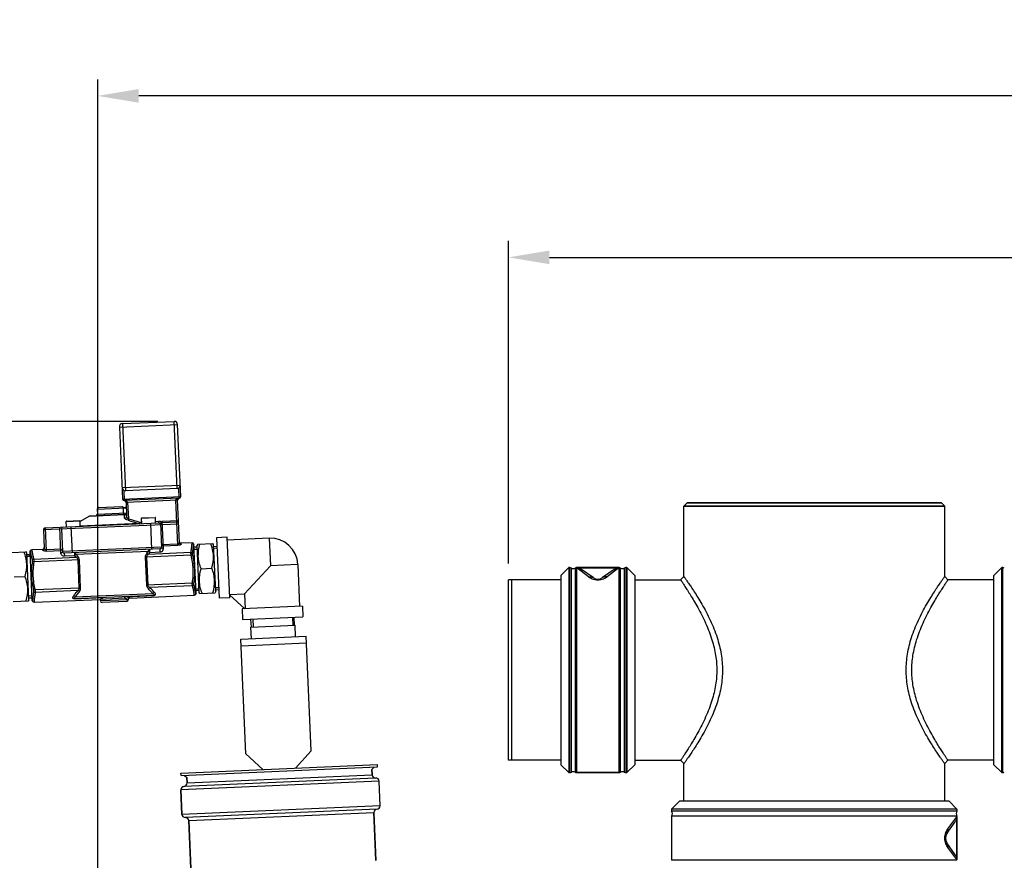
# Model space of a CAD drawing. Units: millimetres. Extents: x -4 to 3154, y -15 to 4386.
# Drawn here: x 524 to 1125, y 3873 to 4386 of the extents above; entities that cross this region are included whole.
import ezdxf

# ---------------------------------------------------------------- set-up
doc = ezdxf.new("R2010")
doc.units = ezdxf.units.MM
doc.header["$LTSCALE"] = 20
doc.layers.add('AM_5', color=3, linetype='Continuous', lineweight=25)
doc.styles.get("Standard").update_dxf_attribs({"font": 'ISOCP.SHX'})
doc.dimstyles.new('GEN-ISO$0', dxfattribs={"dimscale": 10, "dimtxt": 3.5, "dimasz": 2.5, "dimexe": 1, "dimexo": 1, "dimgap": 0.6, "dimtad": 1, "dimdsep": 46, "dimtxsty": 'STANDARD', "dimcen": 0, "dimclrd": 3, "dimclre": 3, "dimclrt": 2, "dimadec": 0, "dimazin": 0, "dimtp": 0.1, "dimtm": 0.1, "dimtfac": 0.71, "dimtmove": 0, "dimatfit": 3, "dimfxl": 1, "dimtzin": 0, "dimarcsym": 0})

# ---------------------------------------------------------------- blocks, each defined once
blk = doc.blocks.new('*D4')
at = {"layer": 'AM_5', "color": 3, "lineweight": -2, "transparency": 16777216}
for p, q in [((822.43, 4054.42), (822.43, 4251.15)), ((1975.43, 4054.06), (1975.43, 4251.15)), ((847.43, 4241.15), (1950.43, 4241.15))]:
    blk.add_line(p, q, dxfattribs=at)
at = {"layer": 'AM_5', "color": 3, "transparency": 16777216}
for points in [[(847.43, 4245.32), (847.43, 4236.98), (822.43, 4241.15)], [(1950.43, 4245.32), (1950.43, 4236.98), (1975.43, 4241.15)]]:
    blk.add_solid(points, dxfattribs=at)
at = {"layer": 'DEFPOINTS', "color": 0, "transparency": 16777216}
for p in [(1975.43, 4241.15), (822.43, 4044.42), (1975.43, 4044.06)]:
    blk.add_point(p, dxfattribs=at)
at = {"layer": 'AM_5', "color": 2, "transparency": 16777216, "insert": (1398.93, 4282.15), "char_height": 35, "attachment_point": 2}
blk.add_mtext('1153', dxfattribs=at)
blk = doc.blocks.new('*D7')
at = {"layer": 'AM_5', "color": 3, "lineweight": -2, "transparency": 16777216}
for p, q in [((608.59, 4141.15), (27.38, 4141.15)), ((37.38, 4116.15), (37.38, 2275.41)), ((958.75, 2250.41), (27.38, 2250.41))]:
    blk.add_line(p, q, dxfattribs=at)
at = {"layer": 'AM_5', "color": 3, "transparency": 16777216}
for points in [[(33.21, 4116.15), (41.55, 4116.15), (37.38, 4141.15)], [(33.21, 2275.41), (41.55, 2275.41), (37.38, 2250.41)]]:
    blk.add_solid(points, dxfattribs=at)
at = {"layer": 'DEFPOINTS', "color": 0, "transparency": 16777216}
for p in [(618.59, 4141.15), (37.38, 2250.41), (968.75, 2250.41)]:
    blk.add_point(p, dxfattribs=at)
at = {"layer": 'AM_5', "color": 2, "transparency": 16777216, "insert": (-3.62, 3195.78), "char_height": 35, "attachment_point": 2, "rotation": 90}
blk.add_mtext('1891', dxfattribs=at)
blk = doc.blocks.new('*D10')
at = {"layer": 'AM_5', "color": 3, "lineweight": -2, "transparency": 16777216}
for p, q in [((571.93, 3716.92), (571.93, 4349.65)), ((1975.43, 4054.06), (1975.43, 4349.65)), ((1950.43, 4339.65), (596.93, 4339.65))]:
    blk.add_line(p, q, dxfattribs=at)
at = {"layer": 'AM_5', "color": 3, "transparency": 16777216}
for points in [[(596.93, 4343.82), (596.93, 4335.48), (571.93, 4339.65)], [(1950.43, 4343.82), (1950.43, 4335.48), (1975.43, 4339.65)]]:
    blk.add_solid(points, dxfattribs=at)
at = {"layer": 'DEFPOINTS', "color": 0, "transparency": 16777216}
for p in [(571.93, 4339.65), (1975.43, 4044.06), (571.93, 3706.92)]:
    blk.add_point(p, dxfattribs=at)
at = {"layer": 'AM_5', "color": 2, "transparency": 16777216, "insert": (1273.68, 4363.15), "char_height": 35, "attachment_point": 5}
blk.add_mtext('1404', dxfattribs=at)

msp = doc.modelspace()

# ---------------------------------------------------------------- linework, layer by layer
at = {"linetype": 'Continuous'}
for p, q in [((585.21, 4137.69), (620.67, 4139.24)), ((585.21, 4137.69), (587.13, 4093.73)), ((587.12, 4139.78), (618.59, 4141.15)), ((587.12, 4139.78), (588.91, 4098.82)), ((620.38, 4100.19), (618.59, 4141.15)), ((622.59, 4095.28), (620.67, 4139.24)), ((586.82, 4100.73), (622.29, 4102.27)), ((587.13, 4093.73), (622.59, 4095.28)), ((587.9, 4099.04), (588.17, 4092.78)), ((620.38, 4100.19), (588.91, 4098.82)), ((621.64, 4094.24), (621.36, 4100.5)), ((572.59, 4088.59), (586.57, 4089.2)), ((621.64, 4094.24), (588.17, 4092.78)), ((589.21, 4091.82), (620.68, 4093.2)), ((589.21, 4091.82), (589.59, 4083.12)), ((590.21, 4091.87), (590.66, 4081.68)), ((620.89, 4065.55), (619.68, 4093.15)), ((621.82, 4067.12), (620.68, 4093.2)), ((931.43, 4091.42), (929.43, 4089.42)), ((929.43, 4046.42), (929.43, 4089.42)), ((929.43, 4046.42), (929.43, 4089.42)), ((929.43, 4089.42), (1088.43, 4089.42)), ((1088.43, 4089.42), (929.43, 4089.42)), ((931.43, 4091.42), (1086.43, 4091.42)), ((931.49, 4091.42), (931.43, 4091.42)), ((1086.43, 4091.42), (931.49, 4091.42)), ((1086.43, 4091.42), (1088.43, 4089.42)), ((1088.43, 4046.42), (1088.43, 4089.42)), ((566.59, 4083.21), (561.2, 4079.99)), ((588.24, 4084.15), (566.59, 4083.21)), ((588.54, 4084.29), (567.06, 4083.35)), ((571.63, 4087.55), (589.36, 4088.33)), ((571.63, 4087.55), (571.76, 4084.55)), ((571.76, 4084.55), (589.5, 4085.33)), ((587.39, 4088.24), (587.52, 4085.24)), ((587.48, 4088.72), (587.47, 4088.73)), ((587.48, 4088.71), (587.47, 4088.72)), ((587.49, 4088.7), (587.48, 4088.71)), ((587.5, 4088.68), (587.49, 4088.7)), ((587.51, 4088.67), (587.5, 4088.69)), ((587.55, 4088.61), (587.54, 4088.63)), ((587.56, 4088.61), (587.55, 4088.62)), ((587.57, 4088.6), (587.56, 4088.61)), ((587.57, 4088.59), (587.57, 4088.6)), ((587.58, 4088.58), (587.57, 4088.59)), ((587.59, 4088.57), (587.58, 4088.58)), ((587.6, 4088.56), (587.59, 4088.57)), ((587.64, 4088.52), (587.63, 4088.53)), ((587.65, 4088.51), (587.64, 4088.52)), ((587.66, 4088.5), (587.65, 4088.51)), ((587.67, 4088.5), (587.66, 4088.5)), ((587.68, 4088.49), (587.67, 4088.5)), ((587.69, 4088.48), (587.67, 4088.49)), ((587.73, 4088.44), (587.72, 4088.45)), ((587.74, 4088.43), (587.73, 4088.44)), ((587.75, 4088.43), (587.74, 4088.43)), ((587.76, 4088.42), (587.75, 4088.43)), ((587.77, 4088.41), (587.76, 4088.42)), ((587.8, 4088.4), (587.77, 4088.41)), ((587.78, 4088.41), (587.77, 4088.41)), ((587.86, 4088.36), (587.8, 4088.4)), ((587.9, 4088.34), (587.86, 4088.36)), ((587.96, 4088.32), (587.9, 4088.34)), ((588.01, 4088.32), (587.94, 4088.33)), ((588.05, 4088.32), (588.01, 4088.32)), ((588.17, 4088.33), (588.05, 4088.32)), ((538.89, 4075.11), (621.31, 4078.71)), ((539.85, 4076.15), (609.28, 4079.19)), ((552.69, 4080.02), (561.18, 4080.39)), ((552.84, 4076.72), (552.69, 4080.02)), ((552.88, 4080.23), (560.98, 4080.58)), ((556.53, 4060.97), (555.83, 4076.85)), ((561.33, 4077.09), (561.18, 4080.39)), ((597.19, 4078.78), (561.32, 4077.21)), ((590.66, 4081.68), (590.44, 4080.79)), ((597.19, 4078.78), (597.5, 4079.67)), ((597.5, 4079.67), (598.75, 4079.73)), ((597.54, 4078.67), (597.5, 4079.67)), ((598.65, 4082.02), (607.14, 4082.4)), ((598.79, 4078.73), (598.65, 4082.02)), ((598.84, 4082.23), (606.93, 4082.59)), ((604.98, 4063.08), (604.29, 4078.97)), ((607.28, 4079.1), (607.14, 4082.4)), ((607.24, 4080.1), (609.24, 4080.18)), ((609.28, 4079.19), (609.24, 4080.18)), ((610.3, 4078.84), (610.93, 4064.34)), ((611.24, 4080.27), (621.23, 4080.71)), ((611.97, 4063.5), (611.24, 4080.27)), ((620.27, 4079.67), (611.28, 4079.27)), ((538.89, 4075.11), (539.4, 4063.52)), ((539.85, 4076.15), (540.46, 4062.03)), ((549.53, 4060.78), (548.84, 4076.55)), ((549.88, 4075.59), (550.49, 4061.7)), ((610.86, 4066.06), (620.85, 4066.49)), ((611.9, 4065.15), (620.89, 4065.55)), ((629.5, 4067.06), (622.84, 4066.77)), ((622.86, 4066.19), (622.84, 4066.77)), ((630.46, 4066.47), (630.62, 4066.1)), ((630.62, 4066.1), (630.46, 4066.47)), ((631.93, 4036.13), (630.62, 4066.1)), ((633.01, 4066.26), (632.65, 4065.57)), ((633.9, 4036.84), (632.65, 4065.57)), ((632.98, 4066.21), (642.25, 4066.61)), ((642.64, 4066), (642.22, 4066.66)), ((643.89, 4037.28), (642.64, 4066)), ((642.69, 4064.85), (644.69, 4064.94)), ((650.85, 4070.42), (644.46, 4070.14)), ((644.46, 4070.14), (646.07, 4033.32)), ((652.46, 4033.6), (650.85, 4070.42)), ((676.5, 4069.86), (650.93, 4068.74)), ((676.5, 4069.86), (677.23, 4053.12)), ((519.09, 4061.23), (528.36, 4061.64)), ((528.75, 4061.03), (528.33, 4061.69)), ((530, 4032.31), (528.75, 4061.03)), ((528.8, 4059.88), (530.8, 4059.96)), ((530.85, 4058.8), (528.85, 4058.72)), ((530.85, 4062.12), (530.72, 4061.74)), ((530.72, 4061.74), (530.85, 4062.12)), ((532.03, 4031.77), (530.72, 4061.74)), ((538.42, 4063.08), (531.75, 4062.79)), ((538.42, 4063.08), (538.44, 4062.5)), ((540.42, 4062.98), (550.41, 4063.42)), ((540.46, 4062.03), (549.46, 4062.43)), ((610.93, 4064.34), (550.49, 4061.7)), ((609.98, 4063.3), (551.53, 4060.75)), ((551.53, 4060.75), (551.61, 4058.93)), ((557.89, 4059.2), (551.61, 4058.93)), ((557.81, 4061.02), (557.89, 4059.2)), ((558.71, 4060.06), (602.89, 4061.99)), ((628.93, 4059.56), (601.13, 4058.34)), ((628.83, 4061.14), (602.73, 4060)), ((603.77, 4061.21), (603.69, 4063.03)), ((603.77, 4061.21), (610.05, 4061.48)), ((610.05, 4061.48), (609.98, 4063.3)), ((628.93, 4059.56), (629.85, 4059.78)), ((632.7, 4064.41), (630.7, 4064.33)), ((630.75, 4063.17), (632.75, 4063.25)), ((644.74, 4063.78), (642.74, 4063.69)), ((532.98, 4055.37), (532.04, 4055.51)), ((559.04, 4058.09), (532.94, 4056.95)), ((560.77, 4056.58), (532.98, 4055.37)), ((560.74, 4039.5), (560, 4056.55)), ((561.52, 4039.53), (560.77, 4056.58)), ((601.88, 4041.29), (601.13, 4058.34)), ((602.65, 4041.33), (601.91, 4058.38)), ((677.23, 4053.12), (661.52, 4035.98)), ((693.97, 4053.86), (677.23, 4053.12)), ((693.97, 4053.86), (695.08, 4028.28)), ((634.97, 4051.28), (641.57, 4051.57)), ((859.22, 4051.92), (854.43, 4047.12)), ((854.43, 4047.12), (854.43, 3931.71)), ((859.22, 4051.92), (859.22, 3926.92)), ((859.87, 4051.92), (859.22, 4051.92)), ((859.22, 4051.92), (859.87, 4051.92)), ((859.87, 3926.92), (859.87, 4051.92)), ((860.78, 3927.14), (860.78, 4051.69)), ((863.07, 4051.69), (863.07, 3927.14)), ((863.99, 4051.92), (863.99, 3926.92)), ((889.87, 4051.92), (863.99, 4051.92)), ((863.99, 4051.92), (889.87, 4051.92)), ((864.04, 4051.72), (889.81, 4051.72)), ((871.19, 4046.27), (864.04, 4051.72)), ((874.06, 4045.82), (866.96, 4050.79)), ((886.9, 4050.79), (879.8, 4045.82)), ((889.81, 4051.72), (882.66, 4046.27)), ((889.87, 3926.92), (889.87, 4051.92)), ((890.78, 3927.14), (890.78, 4051.69)), ((893.07, 4051.69), (893.07, 3927.14)), ((893.99, 4051.92), (893.99, 3926.92)), ((894.63, 4051.92), (893.99, 4051.92)), ((893.99, 4051.92), (894.63, 4051.92)), ((894.63, 4051.92), (894.63, 3926.92)), ((894.63, 4051.92), (899.43, 4047.12)), ((899.43, 4047.12), (899.43, 3931.71)), ((1123.22, 4051.92), (1118.43, 4047.12)), ((1118.43, 3931.71), (1118.43, 4047.12)), ((1123.22, 3926.92), (1123.22, 4051.92)), ((1123.87, 4051.92), (1123.22, 4051.92)), ((1123.22, 4051.92), (1123.87, 4051.92)), ((1123.87, 3926.92), (1123.87, 4051.92)), ((521.08, 4046.31), (527.68, 4046.59)), ((629.67, 4042.51), (601.88, 4041.29)), ((629.71, 4040.92), (603.61, 4039.79)), ((629.67, 4042.51), (630.61, 4042.36)), ((822.43, 3934.42), (822.43, 4044.42)), ((854.43, 4044.42), (822.43, 4044.42)), ((824.43, 3934.42), (824.43, 4044.42)), ((899.43, 4044.42), (927.43, 4044.42)), ((927.43, 4044.42), (929.43, 4046.42)), ((1090.43, 4044.42), (1088.43, 4046.42)), ((1118.43, 4044.42), (1090.43, 4044.42)), ((1118.43, 4044.42), (1090.43, 4044.42)), ((533.72, 4038.32), (532.8, 4038.09)), ((560.74, 4039.5), (533.72, 4038.32)), ((559.92, 4037.88), (533.82, 4036.74)), ((606.11, 4035.01), (557.84, 4032.9)), ((605.6, 4035.98), (558.27, 4033.92)), ((561.52, 4039.53), (560.74, 4039.5)), ((588.97, 4034.21), (606.12, 4034.96)), ((591.51, 4033.37), (630.9, 4035.09)), ((606.12, 4035.01), (606.12, 4034.96)), ((631.8, 4039.07), (633.8, 4039.16)), ((631.93, 4036.13), (631.8, 4035.76)), ((631.8, 4035.76), (631.93, 4036.13)), ((633.85, 4038), (631.85, 4037.91)), ((634.32, 4036.19), (633.9, 4036.84)), ((634.29, 4036.24), (643.56, 4036.64)), ((643.89, 4037.28), (643.53, 4036.59)), ((645.79, 4039.68), (643.79, 4039.59)), ((643.84, 4038.43), (645.84, 4038.52)), ((652.37, 4035.58), (661.52, 4035.98)), ((661.62, 4026.82), (652.39, 4035.27)), ((661.52, 4035.98), (661.92, 4026.83)), ((520.4, 4031.26), (529.67, 4031.67)), ((530, 4032.31), (529.64, 4031.62)), ((531.9, 4034.71), (529.9, 4034.62)), ((529.95, 4033.46), (531.95, 4033.55)), ((532.03, 4031.77), (532.19, 4031.41)), ((532.19, 4031.41), (532.03, 4031.77)), ((533.15, 4030.82), (573.53, 4032.58)), ((557.84, 4032.85), (575.13, 4033.61)), ((557.84, 4032.85), (557.84, 4032.9)), ((588.27, 4033.23), (573.53, 4032.58)), ((573.53, 4032.58), (573.57, 4031.58)), ((573.53, 4032.58), (573.57, 4031.58)), ((590.56, 4032.32), (573.57, 4031.58)), ((589.6, 4031.28), (574.62, 4030.63)), ((588.97, 4034.26), (588.97, 4034.21)), ((652.46, 4033.6), (646.07, 4033.32)), ((696.76, 4028.35), (659.94, 4026.75)), ((659.94, 4026.75), (660.22, 4020.35)), ((696.76, 4028.35), (697.04, 4021.96)), ((660.22, 4020.35), (697.04, 4021.96)), ((665.41, 4015.57), (692.28, 4016.75)), ((665.64, 4015.58), (665.42, 4020.58)), ((666.58, 4020.63), (666.8, 4015.63)), ((690.68, 4021.68), (690.9, 4016.69)), ((692.05, 4016.74), (691.84, 4021.73)), ((692.59, 4009.75), (692.28, 4016.75)), ((665.72, 4008.58), (665.41, 4015.57)), ((659.17, 4008.29), (699.13, 4010.04)), ((662.22, 3938.36), (659.17, 4008.29)), ((659.35, 4004.3), (699.31, 4006.04)), ((702.19, 3940.11), (699.13, 4010.04)), ((692.63, 3929.68), (702.19, 3940.11)), ((662.22, 3938.36), (672.65, 3928.81)), ((854.43, 3934.42), (822.43, 3934.42)), ((899.43, 3934.42), (927.43, 3934.42)), ((899.43, 3934.42), (927.43, 3934.42)), ((927.43, 3934.42), (929.43, 3932.42)), ((1090.43, 3934.42), (1088.43, 3932.42)), ((1118.43, 3934.42), (1090.43, 3934.42)), ((622.7, 3926.63), (742.58, 3931.86)), ((622.76, 3925.13), (742.65, 3930.36)), ((740.48, 3930.27), (739.21, 3928.88)), ((739.21, 3928.88), (739.36, 3925.51)), ((739.36, 3925.51), (739.21, 3928.88)), ((742.65, 3930.36), (742.58, 3931.86)), ((854.43, 3931.71), (859.22, 3926.92)), ((859.87, 3926.92), (859.22, 3926.92)), ((859.22, 3926.92), (859.87, 3926.92)), ((889.87, 3926.92), (863.99, 3926.92)), ((863.99, 3926.92), (889.87, 3926.92)), ((894.63, 3926.92), (893.99, 3926.92)), ((893.99, 3926.92), (894.63, 3926.92)), ((899.43, 3931.71), (894.63, 3926.92)), ((929.43, 3909.42), (929.43, 3932.42)), ((929.43, 3909.42), (929.43, 3932.42)), ((1088.43, 3909.42), (1088.43, 3932.42)), ((1118.43, 3931.71), (1123.22, 3926.92)), ((1123.87, 3926.92), (1123.22, 3926.92)), ((1123.22, 3926.92), (1123.87, 3926.92)), ((743.53, 3921.69), (622.64, 3916.41)), ((622.76, 3925.13), (622.7, 3926.63)), ((741.44, 3923.6), (624.56, 3918.5)), ((624.93, 3925.22), (626.32, 3923.95)), ((626.32, 3923.95), (626.47, 3920.58)), ((626.47, 3920.58), (626.32, 3923.95)), ((626.47, 3920.58), (739.36, 3925.51)), ((744.18, 3906.71), (743.53, 3921.69)), ((622.64, 3916.41), (623.3, 3901.43)), ((623.3, 3901.43), (622.64, 3916.41)), ((926.72, 3909.42), (921.93, 3904.62)), ((1091.13, 3909.42), (926.72, 3909.42)), ((1091.13, 3909.42), (1095.93, 3904.62)), ((744.18, 3906.71), (623.3, 3901.43)), ((742.27, 3904.62), (625.38, 3899.52)), ((921.93, 3904.62), (921.93, 3903.42)), ((1095.93, 3904.62), (921.93, 3904.62)), ((1095.93, 3903.42), (921.93, 3903.42)), ((1095.93, 3904.62), (1095.93, 3903.42)), ((627.47, 3897.61), (740.36, 3902.54)), ((627.47, 3897.61), (628.75, 3868.33)), ((628.75, 3868.33), (627.47, 3897.61)), ((740.36, 3902.54), (741.64, 3873.26)), ((741.64, 3873.26), (740.36, 3902.54)), ((921.93, 3900.42), (921.93, 3873.42)), ((1095.93, 3900.42), (921.93, 3900.42)), ((1089.83, 3889.78), (1094.87, 3896.98)), ((1090.42, 3892.65), (1095.78, 3899.87)), ((1095.78, 3899.87), (1095.78, 3873.96)), ((1095.93, 3873.42), (1095.93, 3900.42)), ((1094.87, 3876.85), (1089.83, 3884.05)), ((1095.78, 3873.96), (1090.42, 3881.18)), ((1095.93, 3873.42), (921.93, 3873.42))]:
    msp.add_line(p, q, dxfattribs=at)
for points in [[(587.53, 4088.63), (587.53, 4088.64), (587.52, 4088.65), (587.51, 4088.66), (587.5, 4088.68)], [(587.54, 4088.62), (587.53, 4088.64), (587.52, 4088.65), (587.51, 4088.66), (587.51, 4088.67)], [(587.63, 4088.53), (587.62, 4088.54), (587.61, 4088.55), (587.6, 4088.56)], [(587.62, 4088.54), (587.61, 4088.54), (587.61, 4088.55), (587.6, 4088.56)], [(587.72, 4088.45), (587.71, 4088.46), (587.7, 4088.47), (587.69, 4088.47), (587.68, 4088.48)], [(587.73, 4088.45), (587.71, 4088.46), (587.7, 4088.46), (587.69, 4088.47), (587.69, 4088.48)], [(587.82, 4088.38), (587.82, 4088.39), (587.81, 4088.39), (587.8, 4088.4), (587.79, 4088.4)], [(587.86, 4088.36), (587.85, 4088.37), (587.84, 4088.37), (587.83, 4088.38)], [(588.99, 4088.5), (588.99, 4088.5), (588.99, 4088.5), (588.98, 4088.49), (588.97, 4088.48), (588.95, 4088.47), (588.93, 4088.46), (588.9, 4088.45), (588.88, 4088.44), (588.85, 4088.43), (588.82, 4088.42), (588.79, 4088.41), (588.76, 4088.4), (588.73, 4088.39), (588.7, 4088.39), (588.67, 4088.38), (588.64, 4088.37), (588.61, 4088.37), (588.59, 4088.36), (588.56, 4088.36), (588.53, 4088.35), (588.5, 4088.35), (588.48, 4088.35), (588.45, 4088.34), (588.42, 4088.34), (588.4, 4088.34), (588.37, 4088.34), (588.34, 4088.33), (588.32, 4088.33), (588.29, 4088.33), (588.27, 4088.33), (588.24, 4088.33), (588.22, 4088.32), (588.19, 4088.32), (588.17, 4088.32), (588.15, 4088.32), (588.12, 4088.32), (588.1, 4088.32), (588.08, 4088.32), (588.05, 4088.32), (588.03, 4088.32), (588.01, 4088.32), (587.99, 4088.32), (587.96, 4088.32), (587.94, 4088.32), (587.92, 4088.32), (587.9, 4088.32), (587.88, 4088.33), (587.87, 4088.33), (587.87, 4088.33), (587.86, 4088.33)], [(588.66, 4088.38), (588.63, 4088.38), (588.6, 4088.37), (588.57, 4088.37), (588.54, 4088.36), (588.51, 4088.36), (588.49, 4088.35), (588.46, 4088.35), (588.43, 4088.35), (588.4, 4088.34), (588.38, 4088.34), (588.35, 4088.34), (588.32, 4088.34), (588.3, 4088.33), (588.27, 4088.33), (588.25, 4088.33), (588.22, 4088.33), (588.2, 4088.33), (588.17, 4088.33)], [(588.78, 4088.41), (588.75, 4088.4), (588.72, 4088.4), (588.69, 4088.39), (588.66, 4088.38)], [(588.98, 4088.49), (588.97, 4088.49), (588.95, 4088.48), (588.92, 4088.47), (588.9, 4088.45), (588.87, 4088.44), (588.84, 4088.43), (588.81, 4088.42), (588.78, 4088.41)]]:
    msp.add_lwpolyline(points, dxfattribs=at)
for centre, radius, start, end in [((587.21, 4137.78), 2, 92.5, 182.5), ((618.68, 4139.15), 2, 2.5, 92.5), ((620.29, 4102.19), 2, 272.5, 2.5), ((588.82, 4100.81), 2, 182.5, 272.5), ((621.59, 4095.24), 1, 272.5, 2.5), ((586.62, 4088.21), 1, 31.45502, 92.5), ((588.13, 4093.78), 1, 182.5, 272.5), ((588.21, 4091.78), 1, 2.5017, 92.5), ((621.68, 4093.24), 1, 92.5, 182.5), ((567.11, 4082.35), 1, 92.5, 120.80076), ((570.76, 4084.51), 1, 272.5, 2.5), ((572.63, 4087.59), 1, 92.5, 182.5), ((588.32, 4089.25), 1, 211.47004, 219.84041), ((588.33, 4089.25), 1, 219.87186, 236.58289), ((588.33, 4089.25), 1.01, 236.64217, 244.99344), ((588.32, 4089.25), 0.999, 244.99814, 248.70154), ((467.3, 4073.95), 121.37, 3.88852, 4.82178), ((588.5, 4085.19), 1.07, 256.17002, 264.51516), ((588.5, 4085.28), 1, 272.5, 358.38749), ((588.32, 4089.25), 1, 309.30896, 312.16608), ((552.89, 4080.03), 0.2, 92.4999, 182.5), ((560.98, 4080.38), 0.2, 2.5, 92.5001), ((598.85, 4082.03), 0.2, 92.4999, 182.5), ((606.94, 4082.39), 0.2, 2.5, 92.5001), ((609.33, 4078.19), 2, 46.47701, 92.5), ((609.33, 4078.19), 1, 2.5, 92.5), ((611.32, 4078.27), 1, 92.5, 182.5), ((620.23, 4080.66), 1, 272.5, 2.5), ((539.89, 4075.16), 1, 92.5, 182.5), ((550.88, 4075.63), 1, 92.5, 182.5), ((622.79, 4067.76), 1, 182.5, 272.5), ((629.55, 4066.06), 1, 24.30163, 92.50002), ((677.23, 4053.12), 16.75, 2.5, 92.5), ((531.79, 4061.79), 1, 92.49995, 160.69819), ((538.37, 4064.08), 1, 272.5, 2.5), ((551.49, 4061.75), 1, 182.5, 272.5), ((608.55, 4109.96), 71.71, 225.05757, 226.33112), ((607.9, 4106.24), 67.47, 223.19378, 224.54372), ((549.86, 4103.71), 67.47, 320.45628, 321.80622), ((548.88, 4107.36), 71.71, 318.66887, 319.94243), ((609.93, 4064.3), 1, 272.5, 2.5), ((859.87, 4049.92), 2, 62.73396, 90), ((861.93, 4053.92), 2.5, 242.73396, 297.26604), ((861.93, 4053.92), 2.5, 242.73396, 297.26604), ((863.99, 4049.92), 2, 90, 117.26604), ((889.87, 4049.92), 2, 62.73396, 90), ((891.93, 4053.92), 2.5, 242.73396, 297.26604), ((891.93, 4053.92), 2.5, 242.73396, 297.26604), ((893.99, 4049.92), 2, 90, 117.26604), ((1123.87, 4049.92), 2, 62.73396, 90), ((876.93, 4049.92), 5, 235.00146, 304.99995), ((630.86, 4036.09), 1, 272.49998, 340.69837), ((533.1, 4031.82), 1, 204.30181, 272.50005), ((557.75, 4035.05), 2.2, 271.05697, 272.49081), ((574.57, 4031.63), 1, 182.5, 272.5), ((589.56, 4032.28), 1, 272.5, 2.5), ((591.56, 4032.37), 1, 92.49986, 182.50011), ((859.87, 3928.92), 2, 270, 297.26604), ((861.93, 3924.92), 2.5, 62.73396, 117.26604), ((863.99, 3928.92), 2, 242.73396, 270), ((889.87, 3928.92), 2, 270, 297.26604), ((891.93, 3924.92), 2.5, 62.73396, 117.26604), ((893.99, 3928.92), 2, 242.73396, 270), ((1123.87, 3928.92), 2, 270, 297.26604), ((741.36, 3925.6), 2, 182.5, 272.5), ((741.53, 3921.6), 2, 2.5, 92.5), ((624.64, 3916.5), 2, 92.5, 182.5), ((624.47, 3920.5), 2, 272.5, 2.5), ((742.36, 3902.62), 2, 92.5, 182.5), ((742.19, 3906.62), 2, 272.5, 2.5), ((919.93, 3901.92), 2.5, 323.1301, 36.8699), ((1097.93, 3901.92), 2.5, 143.1301, 216.8699), ((625.3, 3901.52), 2, 182.5, 272.5), ((625.47, 3897.52), 2, 2.5, 92.5), ((1093.93, 3886.92), 5, 145.00023, 215.00127)]:
    msp.add_arc(centre, radius, start, end, dxfattribs=at)
for points, knots in [([(588.17, 4092.78), (588.36, 4092.79), (588.77, 4092.77), (589.5, 4092.64), (590.19, 4092.26), (590.21, 4091.87)], [0, 0, 0, 0, 0.250593, 0.502393, 1, 1, 1, 1]), ([(619.68, 4093.15), (619.67, 4093.54), (620.32, 4093.99), (621.04, 4094.18), (621.44, 4094.23), (621.64, 4094.24)], [0, 0, 0, 0, 0.497608, 0.749408, 1, 1, 1, 1]), ([(587.47, 4088.73), (587.47, 4088.72), (587.45, 4088.7), (587.44, 4088.64), (587.39, 4088.48), (587.39, 4088.34), (587.39, 4088.24)], [0, 0, 0, 0, 0.0365, 0.154844, 0.396122, 1, 1, 1, 1]), ([(587.52, 4085.24), (587.54, 4084.99), (587.76, 4084.47), (588.29, 4084.27), (588.54, 4084.29)], [0, 0, 0, 0, 0.50476, 1, 1, 1, 1]), ([(588.54, 4084.29), (588.46, 4084.28), (588.35, 4084.25), (588.26, 4084.17), (588.24, 4084.15)], [0, 0, 0, 0, 0.720367, 1, 1, 1, 1]), ([(588.39, 4082.18), (588.68, 4082.13), (589.31, 4082.26), (589.6, 4082.85), (589.59, 4083.12)], [0, 0, 0, 0, 0.518409, 1, 1, 1, 1]), ([(588.4, 4084.13), (588.67, 4084.1), (589.26, 4084.26), (589.52, 4084.83), (589.51, 4085.09)], [0, 0, 0, 0, 0.514761, 1, 1, 1, 1]), ([(589.59, 4083.12), (589.6, 4082.84), (589.88, 4082.25), (590.36, 4081.84), (590.66, 4081.68)], [0, 0, 0, 0, 0.448896, 1, 1, 1, 1]), ([(590.44, 4080.79), (589.93, 4080.92), (589.24, 4081.18), (588.58, 4081.73), (588.4, 4082.04), (588.39, 4082.18)], [0, 0, 0, 0, 0.610752, 0.83643, 1, 1, 1, 1]), ([(610.7, 4079.64), (610.65, 4079.57), (610.47, 4079.34), (610.29, 4079.05), (610.3, 4078.84)], [0, 0, 0, 0, 0.285752, 1, 1, 1, 1]), ([(611.9, 4065.15), (611.64, 4065.14), (611.12, 4065.31), (610.87, 4065.81), (610.86, 4066.06)], [0, 0, 0, 0, 0.509615, 1, 1, 1, 1]), ([(620.85, 4066.49), (621.1, 4066.5), (621.5, 4066.61), (621.83, 4066.96), (621.82, 4067.12)], [0, 0, 0, 0, 0.618495, 1, 1, 1, 1]), ([(622.86, 4066.19), (622.87, 4066.11), (622.65, 4065.92), (622.24, 4065.76), (621.61, 4065.6), (621.14, 4065.56), (620.89, 4065.55)], [0, 0, 0, 0, 0.115216, 0.335355, 0.643341, 1, 1, 1, 1]), ([(621.82, 4067.12), (621.83, 4066.87), (622.07, 4066.36), (622.61, 4066.18), (622.86, 4066.19)], [0, 0, 0, 0, 0.494971, 1, 1, 1, 1]), ([(628.83, 4061.14), (628.96, 4061.92), (629.13, 4063.04), (629.3, 4064.46), (629.38, 4065.33), (629.44, 4066.03), (629.47, 4066.51), (629.49, 4066.79), (629.5, 4066.93), (629.49, 4067.01), (629.51, 4067.05), (629.5, 4067.06)], [0, 0, 0, 0, 0.400184, 0.571102, 0.718227, 0.837965, 0.926759, 0.958548, 0.981494, 0.995352, 1, 1, 1, 1]), ([(629.78, 4060.59), (629.91, 4061.36), (630.08, 4062.48), (630.25, 4063.88), (630.34, 4064.75), (630.39, 4065.45), (630.43, 4065.92), (630.44, 4066.2), (630.45, 4066.34), (630.45, 4066.42), (630.46, 4066.46), (630.46, 4066.47)], [0, 0, 0, 0, 0.399358, 0.570191, 0.717416, 0.83738, 0.92645, 0.958363, 0.981407, 0.995328, 1, 1, 1, 1]), ([(634.97, 4051.28), (634.07, 4053.65), (632.77, 4058.69), (633.62, 4063.82), (634.32, 4066.27)], [0, 0, 0, 0, 0.5, 1, 1, 1, 1]), ([(641.57, 4051.57), (642.26, 4054.01), (643.11, 4059.14), (641.82, 4064.18), (640.91, 4066.55)], [0, 0, 0, 0, 0.5, 1, 1, 1, 1]), ([(527.68, 4046.59), (528.37, 4049.04), (529.22, 4054.17), (527.93, 4059.21), (527.02, 4061.58)], [0, 0, 0, 0, 0.5, 1, 1, 1, 1]), ([(530.85, 4062.12), (530.85, 4062.11), (530.86, 4062.07), (530.87, 4061.99), (530.89, 4061.86), (530.93, 4061.58), (531, 4061.11), (531.12, 4060.41), (531.28, 4059.56), (531.57, 4058.18), (531.84, 4057.08), (532.04, 4056.32)], [0, 0, 0, 0, 0.004672, 0.018593, 0.041637, 0.07355, 0.16262, 0.282584, 0.429809, 0.600642, 1, 1, 1, 1]), ([(531.75, 4062.79), (531.75, 4062.78), (531.76, 4062.74), (531.76, 4062.66), (531.79, 4062.53), (531.83, 4062.24), (531.9, 4061.77), (532.02, 4061.08), (532.18, 4060.22), (532.47, 4058.82), (532.74, 4057.72), (532.94, 4056.95)], [0, 0, 0, 0, 0.004648, 0.018506, 0.041452, 0.073241, 0.162035, 0.281773, 0.428898, 0.599816, 1, 1, 1, 1]), ([(538.44, 4062.5), (538.7, 4062.51), (539.21, 4062.74), (539.41, 4063.27), (539.4, 4063.52)], [0, 0, 0, 0, 0.505028, 1, 1, 1, 1]), ([(540.46, 4062.03), (540.21, 4062.02), (539.74, 4062.03), (539.1, 4062.13), (538.68, 4062.25), (538.45, 4062.42), (538.44, 4062.5)], [0, 0, 0, 0, 0.356659, 0.664645, 0.884784, 1, 1, 1, 1]), ([(539.4, 4063.52), (539.41, 4063.36), (539.77, 4063.04), (540.17, 4062.97), (540.42, 4062.98)], [0, 0, 0, 0, 0.381499, 1, 1, 1, 1]), ([(550.41, 4063.42), (550.42, 4063.17), (550.22, 4062.65), (549.71, 4062.44), (549.46, 4062.43)], [0, 0, 0, 0, 0.490385, 1, 1, 1, 1]), ([(550.49, 4061.7), (550.5, 4061.47), (550.28, 4060.97), (549.78, 4060.79), (549.53, 4060.78)], [0, 0, 0, 0, 0.478071, 1, 1, 1, 1]), ([(551.61, 4058.93), (551.26, 4058.91), (550.62, 4059.05), (549.81, 4059.7), (549.55, 4060.38), (549.53, 4060.78)], [0, 0, 0, 0, 0.344392, 0.607675, 1, 1, 1, 1]), ([(558.71, 4060.06), (558.7, 4060.31), (558.53, 4060.8), (558.04, 4061.03), (557.81, 4061.02)], [0, 0, 0, 0, 0.528505, 1, 1, 1, 1]), ([(558.71, 4060.06), (558.69, 4059.96), (558.6, 4059.78), (558.42, 4059.53), (558.17, 4059.33), (557.99, 4059.23), (557.89, 4059.2)], [0, 0, 0, 0, 0.241649, 0.496272, 0.752893, 1, 1, 1, 1]), ([(560.77, 4056.58), (560.76, 4056.82), (560.65, 4057.66), (560.24, 4058.48), (559.81, 4058.92)], [0, 0, 0, 0, 0.278883, 1, 1, 1, 1]), ([(601.13, 4058.34), (601.12, 4058.58), (601.16, 4059.43), (601.5, 4060.28), (601.89, 4060.75)], [0, 0, 0, 0, 0.278978, 1, 1, 1, 1]), ([(601.91, 4058.38), (601.89, 4058.71), (602.07, 4059.35), (602.5, 4059.82), (602.73, 4060)], [0, 0, 0, 0, 0.529535, 1, 1, 1, 1]), ([(602.89, 4061.99), (602.87, 4062.24), (603, 4062.74), (603.47, 4063.02), (603.69, 4063.03)], [0, 0, 0, 0, 0.528751, 1, 1, 1, 1]), ([(603.77, 4061.21), (603.67, 4061.22), (603.48, 4061.31), (603.22, 4061.48), (603.02, 4061.72), (602.91, 4061.89), (602.89, 4061.99)], [0, 0, 0, 0, 0.247107, 0.503728, 0.758351, 1, 1, 1, 1]), ([(610.05, 4061.48), (610.41, 4061.5), (611.03, 4061.69), (611.78, 4062.41), (611.99, 4063.11), (611.97, 4063.5)], [0, 0, 0, 0, 0.34435, 0.607643, 1, 1, 1, 1]), ([(611.97, 4063.5), (611.72, 4063.49), (611.21, 4063.63), (610.94, 4064.11), (610.93, 4064.34)], [0, 0, 0, 0, 0.521929, 1, 1, 1, 1]), ([(628.93, 4059.56), (628.91, 4059.71), (628.84, 4060.23), (628.8, 4060.76), (628.83, 4061.14)], [0, 0, 0, 0, 0.286041, 1, 1, 1, 1]), ([(628.83, 4061.14), (628.93, 4061.13), (629.3, 4061.08), (629.66, 4060.83), (629.78, 4060.59)], [0, 0, 0, 0, 0.267986, 1, 1, 1, 1]), ([(629.67, 4042.51), (630.1, 4045.33), (630.55, 4051.09), (629.6, 4056.78), (628.93, 4059.56)], [0, 0, 0, 0, 0.5, 1, 1, 1, 1]), ([(629.85, 4059.78), (629.83, 4059.86), (629.78, 4060.12), (629.75, 4060.4), (629.78, 4060.59)], [0, 0, 0, 0, 0.28601, 1, 1, 1, 1]), ([(630.61, 4042.36), (631.04, 4045.25), (631.47, 4051.13), (630.53, 4056.94), (629.85, 4059.78)], [0, 0, 0, 0, 0.5, 1, 1, 1, 1]), ([(532.04, 4055.51), (531.61, 4052.62), (531.18, 4046.75), (532.12, 4040.93), (532.8, 4038.09)], [0, 0, 0, 0, 0.5, 1, 1, 1, 1]), ([(532.94, 4056.95), (532.84, 4056.94), (532.48, 4056.85), (532.14, 4056.57), (532.04, 4056.32)], [0, 0, 0, 0, 0.267985, 1, 1, 1, 1]), ([(532.04, 4056.32), (532.05, 4056.27), (532.09, 4056), (532.07, 4055.72), (532.04, 4055.51)], [0, 0, 0, 0, 0.202693, 1, 1, 1, 1]), ([(532.98, 4055.37), (532.55, 4052.54), (532.1, 4046.79), (533.05, 4041.1), (533.72, 4038.32)], [0, 0, 0, 0, 0.5, 1, 1, 1, 1]), ([(532.94, 4056.95), (532.96, 4056.85), (533.01, 4056.32), (533, 4055.79), (532.98, 4055.37)], [0, 0, 0, 0, 0.201055, 1, 1, 1, 1]), ([(560, 4056.55), (559.98, 4056.88), (559.75, 4057.5), (559.28, 4057.93), (559.04, 4058.09)], [0, 0, 0, 0, 0.529427, 1, 1, 1, 1]), ([(635.63, 4036.29), (634.72, 4038.67), (633.43, 4043.71), (634.28, 4048.84), (634.97, 4051.28)], [0, 0, 0, 0, 0.5, 1, 1, 1, 1]), ([(642.22, 4036.58), (642.92, 4039.02), (643.77, 4044.16), (642.47, 4049.2), (641.57, 4051.57)], [0, 0, 0, 0, 0.5, 1, 1, 1, 1]), ([(528.33, 4031.61), (529.03, 4034.05), (529.88, 4039.18), (528.58, 4044.22), (527.68, 4046.59)], [0, 0, 0, 0, 0.5, 1, 1, 1, 1]), ([(602.84, 4038.96), (602.71, 4039.09), (602.17, 4039.76), (601.91, 4040.63), (601.88, 4041.29)], [0, 0, 0, 0, 0.219258, 1, 1, 1, 1]), ([(603.61, 4039.79), (603.37, 4039.94), (602.9, 4040.38), (602.67, 4041), (602.65, 4041.33)], [0, 0, 0, 0, 0.470461, 1, 1, 1, 1]), ([(629.71, 4040.92), (629.69, 4041.03), (629.64, 4041.56), (629.65, 4042.09), (629.67, 4042.51)], [0, 0, 0, 0, 0.201055, 1, 1, 1, 1]), ([(629.71, 4040.92), (629.81, 4040.94), (630.17, 4041.03), (630.51, 4041.3), (630.61, 4041.56)], [0, 0, 0, 0, 0.267985, 1, 1, 1, 1]), ([(630.9, 4035.09), (630.9, 4035.1), (630.89, 4035.13), (630.89, 4035.21), (630.86, 4035.35), (630.82, 4035.63), (630.75, 4036.1), (630.63, 4036.8), (630.47, 4037.65), (630.18, 4039.05), (629.91, 4040.16), (629.71, 4040.92)], [0, 0, 0, 0, 0.004647, 0.018506, 0.041451, 0.073239, 0.162033, 0.28177, 0.428896, 0.599814, 1, 1, 1, 1]), ([(630.61, 4041.56), (630.6, 4041.61), (630.56, 4041.88), (630.57, 4042.15), (630.61, 4042.36)], [0, 0, 0, 0, 0.202693, 1, 1, 1, 1]), ([(631.8, 4035.76), (631.8, 4035.76), (631.79, 4035.8), (631.78, 4035.88), (631.76, 4036.02), (631.72, 4036.3), (631.65, 4036.77), (631.53, 4037.46), (631.37, 4038.31), (631.08, 4039.7), (630.81, 4040.79), (630.61, 4041.56)], [0, 0, 0, 0, 0.004671, 0.018592, 0.041637, 0.073549, 0.162617, 0.282582, 0.429806, 0.60064, 1, 1, 1, 1]), ([(871.19, 4046.27), (871.69, 4046.4), (872.71, 4046.47), (873.67, 4046.1), (874.06, 4045.82)], [0, 0, 0, 0, 0.517209, 1, 1, 1, 1]), ([(882.66, 4046.27), (881.96, 4045.74), (880.16, 4044.71), (876.93, 4044.08), (873.7, 4044.71), (871.89, 4045.74), (871.19, 4046.27)], [0, 0, 0, 0, 0.21538, 0.499947, 0.784549, 1, 1, 1, 1]), ([(882.66, 4046.27), (882.17, 4046.4), (881.15, 4046.47), (880.19, 4046.1), (879.8, 4045.82)], [0, 0, 0, 0, 0.517209, 1, 1, 1, 1]), ([(927.43, 4044.42), (927.43, 4044.39), (927.5, 4044.32), (927.61, 4044.13), (927.83, 4043.83), (928.11, 4043.4), (928.48, 4042.84), (929.15, 4041.84), (930.19, 4040.25), (931.7, 4037.91), (933.52, 4034.99), (935.63, 4031.49), (937.95, 4027.42), (940.36, 4022.88), (943.46, 4016.41), (946.63, 4008.29), (948.97, 3998.68), (949.73, 3989.42), (948.97, 3980.16), (946.63, 3970.54), (943.46, 3962.43), (940.36, 3955.96), (937.95, 3951.41), (935.63, 3947.35), (933.52, 3943.84), (931.7, 3940.92), (930.19, 3938.59), (929.15, 3936.99), (928.48, 3935.99), (928.11, 3935.44), (927.83, 3935), (927.61, 3934.7), (927.5, 3934.51), (927.43, 3934.44), (927.43, 3934.42)], [0, 0, 0, 0, 0.000608, 0.002433, 0.005485, 0.009778, 0.015332, 0.02217, 0.039797, 0.062862, 0.091508, 0.125653, 0.164999, 0.208296, 0.253917, 0.34395, 0.425213, 0.5, 0.574787, 0.656049, 0.746083, 0.791704, 0.835, 0.874346, 0.908491, 0.937137, 0.960202, 0.977829, 0.984667, 0.990221, 0.994515, 0.997567, 0.999392, 1, 1, 1, 1]), ([(929.43, 4046.42), (929.43, 4046.39), (929.51, 4046.32), (929.62, 4046.13), (929.85, 4045.84), (930.14, 4045.41), (930.53, 4044.86), (931.23, 4043.87), (932.33, 4042.29), (933.91, 4039.97), (935.82, 4037.06), (938.04, 4033.55), (940.49, 4029.44), (943.04, 4024.83), (946.35, 4018.16), (949.78, 4009.65), (952.34, 3999.41), (953.18, 3989.42), (952.34, 3979.42), (949.78, 3969.18), (946.35, 3960.68), (943.04, 3954.01), (940.49, 3949.39), (938.04, 3945.29), (935.82, 3941.77), (933.91, 3938.86), (932.33, 3936.54), (931.23, 3934.96), (930.53, 3933.97), (930.14, 3933.42), (929.85, 3933), (929.62, 3932.7), (929.51, 3932.51), (929.43, 3932.44), (929.43, 3932.42)], [0, 0, 0, 0, 0.000587, 0.002348, 0.005296, 0.009443, 0.014809, 0.021419, 0.038475, 0.060828, 0.088653, 0.121921, 0.160417, 0.203015, 0.248227, 0.338715, 0.42211, 0.5, 0.577889, 0.661284, 0.751773, 0.796984, 0.839582, 0.878078, 0.911347, 0.939172, 0.961525, 0.97858, 0.98519, 0.990557, 0.994704, 0.997651, 0.999413, 1, 1, 1, 1]), ([(1088.43, 3932.42), (1088.42, 3932.44), (1088.35, 3932.51), (1088.23, 3932.7), (1088.01, 3933), (1087.71, 3933.42), (1087.32, 3933.97), (1086.62, 3934.96), (1085.53, 3936.54), (1083.95, 3938.86), (1082.03, 3941.77), (1079.81, 3945.29), (1077.37, 3949.39), (1074.82, 3954.01), (1071.5, 3960.68), (1068.07, 3969.18), (1065.51, 3979.42), (1064.67, 3989.42), (1065.51, 3999.41), (1068.07, 4009.65), (1071.5, 4018.16), (1074.82, 4024.83), (1077.37, 4029.44), (1079.81, 4033.55), (1082.03, 4037.06), (1083.95, 4039.97), (1085.53, 4042.29), (1086.62, 4043.87), (1087.32, 4044.86), (1087.71, 4045.41), (1088.01, 4045.84), (1088.23, 4046.13), (1088.35, 4046.32), (1088.42, 4046.39), (1088.43, 4046.42)], [0, 0, 0, 0, 0.000587, 0.002349, 0.005297, 0.009444, 0.01481, 0.02142, 0.038476, 0.06083, 0.088655, 0.121923, 0.160418, 0.203012, 0.248228, 0.338715, 0.422111, 0.5, 0.577888, 0.661285, 0.751772, 0.796988, 0.839581, 0.878076, 0.911345, 0.93917, 0.961523, 0.978579, 0.98519, 0.990556, 0.994703, 0.997651, 0.999413, 1, 1, 1, 1]), ([(1090.43, 3934.42), (1090.42, 3934.44), (1090.35, 3934.51), (1090.24, 3934.7), (1090.03, 3935), (1089.74, 3935.44), (1089.37, 3935.99), (1088.71, 3936.99), (1087.66, 3938.59), (1086.16, 3940.92), (1084.33, 3943.84), (1082.22, 3947.35), (1079.91, 3951.41), (1077.5, 3955.96), (1074.4, 3962.43), (1071.22, 3970.54), (1068.88, 3980.16), (1068.12, 3989.42), (1068.88, 3998.68), (1071.22, 4008.29), (1074.4, 4016.41), (1077.5, 4022.88), (1079.91, 4027.42), (1082.22, 4031.49), (1084.33, 4034.99), (1086.16, 4037.91), (1087.66, 4040.25), (1088.71, 4041.84), (1089.37, 4042.84), (1089.74, 4043.4), (1090.03, 4043.83), (1090.24, 4044.13), (1090.35, 4044.32), (1090.42, 4044.39), (1090.43, 4044.42)], [0, 0, 0, 0, 0.000608, 0.002433, 0.005486, 0.009779, 0.015333, 0.022171, 0.039799, 0.062864, 0.09151, 0.125655, 0.165, 0.208293, 0.253918, 0.343949, 0.425214, 0.5, 0.574786, 0.65605, 0.746082, 0.791707, 0.834999, 0.874344, 0.908489, 0.937136, 0.960201, 0.977828, 0.984667, 0.99022, 0.994514, 0.997567, 0.999391, 1, 1, 1, 1]), ([(532.87, 4037.29), (532.74, 4036.51), (532.57, 4035.4), (532.4, 4033.99), (532.31, 4033.13), (532.26, 4032.43), (532.22, 4031.95), (532.21, 4031.67), (532.2, 4031.53), (532.2, 4031.45), (532.19, 4031.41), (532.19, 4031.41)], [0, 0, 0, 0, 0.39936, 0.570194, 0.717418, 0.837383, 0.926451, 0.958363, 0.981408, 0.995329, 1, 1, 1, 1]), ([(532.8, 4038.09), (532.82, 4038.02), (532.87, 4037.75), (532.9, 4037.48), (532.87, 4037.29)], [0, 0, 0, 0, 0.286011, 1, 1, 1, 1]), ([(533.82, 4036.74), (533.72, 4036.74), (533.35, 4036.8), (532.99, 4037.04), (532.87, 4037.29)], [0, 0, 0, 0, 0.267986, 1, 1, 1, 1]), ([(533.82, 4036.74), (533.69, 4035.95), (533.52, 4034.83), (533.35, 4033.41), (533.26, 4032.55), (533.21, 4031.84), (533.17, 4031.37), (533.16, 4031.08), (533.15, 4030.95), (533.15, 4030.87), (533.14, 4030.83), (533.15, 4030.82)], [0, 0, 0, 0, 0.400186, 0.571104, 0.71823, 0.837967, 0.926761, 0.958549, 0.981494, 0.995353, 1, 1, 1, 1]), ([(533.72, 4038.32), (533.74, 4038.17), (533.81, 4037.64), (533.85, 4037.11), (533.82, 4036.74)], [0, 0, 0, 0, 0.286041, 1, 1, 1, 1]), ([(556.97, 4033.13), (556.89, 4033.22), (556.78, 4033.48), (556.83, 4033.9), (557.02, 4034.33), (557.21, 4034.61), (557.32, 4034.76)], [0, 0, 0, 0, 0.213097, 0.436047, 0.69594, 1, 1, 1, 1]), ([(557.32, 4034.76), (557.51, 4035), (558.36, 4036.06), (559.23, 4037.09), (559.92, 4037.88)], [0, 0, 0, 0, 0.228058, 1, 1, 1, 1]), ([(558.27, 4033.92), (558.21, 4034.13), (557.96, 4034.52), (557.54, 4034.73), (557.32, 4034.75)], [0, 0, 0, 0, 0.49496, 1, 1, 1, 1]), ([(558.27, 4033.92), (558.45, 4034.17), (559.26, 4035.25), (560.1, 4036.32), (560.76, 4037.12)], [0, 0, 0, 0, 0.228208, 1, 1, 1, 1]), ([(559.92, 4037.88), (560.15, 4038.06), (560.58, 4038.53), (560.76, 4039.17), (560.74, 4039.5)], [0, 0, 0, 0, 0.47045, 1, 1, 1, 1]), ([(560.76, 4037.12), (560.88, 4037.27), (561.35, 4037.98), (561.55, 4038.87), (561.52, 4039.53)], [0, 0, 0, 0, 0.21925, 1, 1, 1, 1]), ([(605.6, 4035.98), (605.4, 4036.22), (604.5, 4037.23), (603.57, 4038.21), (602.84, 4038.96)], [0, 0, 0, 0, 0.228212, 1, 1, 1, 1]), ([(606.48, 4036.9), (606.26, 4037.13), (605.33, 4038.11), (604.37, 4039.06), (603.61, 4039.79)], [0, 0, 0, 0, 0.228053, 1, 1, 1, 1]), ([(606.48, 4036.9), (606.26, 4036.85), (605.86, 4036.61), (605.64, 4036.2), (605.6, 4035.98)], [0, 0, 0, 0, 0.505188, 1, 1, 1, 1]), ([(605.6, 4035.98), (605.82, 4035.86), (606.1, 4035.68), (606.37, 4035.4), (606.45, 4035.25), (606.45, 4035.18)], [0, 0, 0, 0, 0.6132, 0.834877, 1, 1, 1, 1]), ([(606.31, 4035.04), (606.3, 4035.03), (606.24, 4035.01), (606.17, 4035.01), (606.12, 4035.01)], [0, 0, 0, 0, 0.180436, 1, 1, 1, 1]), ([(606.52, 4035.02), (606.49, 4035.01), (606.36, 4034.98), (606.22, 4034.96), (606.12, 4034.96)], [0, 0, 0, 0, 0.225515, 1, 1, 1, 1]), ([(606.45, 4035.18), (606.45, 4035.17), (606.43, 4035.1), (606.36, 4035.06), (606.31, 4035.04)], [0, 0, 0, 0, 0.182789, 1, 1, 1, 1]), ([(606.48, 4036.9), (606.6, 4036.77), (606.81, 4036.51), (607.04, 4036.09), (607.12, 4035.68), (607.04, 4035.41), (606.97, 4035.31)], [0, 0, 0, 0, 0.304057, 0.563943, 0.786895, 1, 1, 1, 1]), ([(606.97, 4035.31), (606.94, 4035.28), (606.83, 4035.15), (606.66, 4035.06), (606.52, 4035.02)], [0, 0, 0, 0, 0.197553, 1, 1, 1, 1]), ([(557.44, 4032.88), (557.38, 4032.89), (557.21, 4032.94), (557.05, 4033.04), (556.97, 4033.13)], [0, 0, 0, 0, 0.323237, 1, 1, 1, 1]), ([(557.79, 4032.85), (557.76, 4032.85), (557.64, 4032.85), (557.52, 4032.86), (557.44, 4032.88)], [0, 0, 0, 0, 0.269419, 1, 1, 1, 1]), ([(557.5, 4033.05), (557.49, 4033.11), (557.55, 4033.27), (557.8, 4033.57), (558.07, 4033.78), (558.27, 4033.92)], [0, 0, 0, 0, 0.165123, 0.386802, 1, 1, 1, 1]), ([(557.64, 4032.91), (557.62, 4032.92), (557.55, 4032.94), (557.5, 4033), (557.5, 4033.05)], [0, 0, 0, 0, 0.388764, 1, 1, 1, 1]), ([(557.84, 4032.9), (557.82, 4032.9), (557.76, 4032.9), (557.69, 4032.9), (557.64, 4032.91)], [0, 0, 0, 0, 0.295012, 1, 1, 1, 1]), ([(573.53, 4032.58), (573.57, 4032.6), (573.73, 4032.68), (574.07, 4032.85), (574.47, 4033.05), (574.83, 4033.26), (575.02, 4033.38), (575.09, 4033.46)], [0, 0, 0, 0, 0.0785, 0.300402, 0.630667, 0.818935, 1, 1, 1, 1]), ([(575.09, 4033.46), (575.12, 4033.48), (575.16, 4033.52), (575.15, 4033.59), (575.13, 4033.61)], [0, 0, 0, 0, 0.54113, 1, 1, 1, 1]), ([(588.27, 4033.23), (588.26, 4033.47), (588.35, 4033.94), (588.77, 4034.25), (588.97, 4034.26)], [0, 0, 0, 0, 0.5531, 1, 1, 1, 1]), ([(588.97, 4034.21), (588.88, 4034.18), (588.51, 4033.98), (588.31, 4033.55), (588.27, 4033.23)], [0, 0, 0, 0, 0.22496, 1, 1, 1, 1]), ([(590.56, 4032.32), (590.55, 4032.34), (590.49, 4032.34), (590.39, 4032.41), (590.19, 4032.49), (589.93, 4032.6), (589.61, 4032.74), (589.05, 4032.96), (588.6, 4033.12), (588.27, 4033.23)], [0, 0, 0, 0, 0.017277, 0.068709, 0.153145, 0.268842, 0.41368, 0.585353, 1, 1, 1, 1]), ([(591.51, 4033.37), (591.45, 4033.38), (591.33, 4033.44), (591.1, 4033.52), (590.67, 4033.68), (589.95, 4033.92), (589.32, 4034.11), (588.97, 4034.21)], [0, 0, 0, 0, 0.069174, 0.154069, 0.270209, 0.586926, 1, 1, 1, 1]), ([(1090.42, 3881.18), (1089.92, 3881.86), (1088.9, 3883.66), (1088.26, 3886.92), (1088.9, 3890.18), (1089.92, 3891.98), (1090.42, 3892.65)], [0, 0, 0, 0, 0.20657, 0.500003, 0.793431, 1, 1, 1, 1]), ([(1090.42, 3892.65), (1090.51, 3892.15), (1090.51, 3891.13), (1090.11, 3890.18), (1089.83, 3889.78)], [0, 0, 0, 0, 0.510971, 1, 1, 1, 1]), ([(1090.42, 3881.18), (1090.51, 3881.68), (1090.51, 3882.7), (1090.11, 3883.65), (1089.83, 3884.05)], [0, 0, 0, 0, 0.510971, 1, 1, 1, 1])]:
    msp.add_open_spline(points, degree=3, knots=knots, dxfattribs=at)
for points in [[(588.99, 4088.51), (589.2, 4088.7), (589.33, 4089.01), (589.32, 4089.29)], [(590.44, 4080.79), (592.72, 4080.23), (594.97, 4079.53), (597.19, 4078.78)], [(590.66, 4081.68), (592.97, 4081.12), (595.24, 4080.43), (597.5, 4079.67)], [(597.19, 4078.78), (597.29, 4078.71), (597.42, 4078.67), (597.54, 4078.67)], [(611.24, 4080.27), (611.05, 4080.07), (610.86, 4079.86), (610.7, 4079.64)], [(559.81, 4058.92), (559.7, 4058.56), (559.39, 4058.23), (559.04, 4058.09)], [(602.73, 4060), (602.37, 4060.11), (602.03, 4060.4), (601.89, 4060.75)], [(864.04, 4051.72), (865.06, 4051.72), (866.12, 4051.38), (866.96, 4050.79)], [(886.9, 4050.79), (887.73, 4051.38), (888.79, 4051.72), (889.81, 4051.72)], [(560.76, 4037.12), (560.62, 4037.47), (560.28, 4037.77), (559.92, 4037.88)], [(603.61, 4039.79), (603.26, 4039.64), (602.95, 4039.32), (602.84, 4038.96)], [(574.99, 4033.65), (575.04, 4033.65), (575.09, 4033.63), (575.13, 4033.61)], [(1095.78, 3899.87), (1095.78, 3898.86), (1095.45, 3897.81), (1094.87, 3896.98)], [(1094.87, 3876.85), (1095.45, 3876.02), (1095.78, 3874.97), (1095.78, 3873.96)]]:
    msp.add_open_spline(points, degree=3, dxfattribs=at)

# ---------------------------------------------------------------- dimensions: what is measured, and where the dimension line sits
at = {"layer": 'AM_5'}
dim = msp.add_linear_dim(base=(571.92734734, 4339.65012407), p1=(1975.42734734, 4044.05679726), p2=(571.92734734, 3706.91679726), dimstyle='GEN-ISO$0', override={"dimdec": 0}, dxfattribs=at)
dim.commit()
dim.dimension.update_dxf_attribs({"geometry": '*D10', "text_midpoint": (1273.67734734, 4363.15012407)})
dim = msp.add_linear_dim(base=(1975.43, 4241.15), p1=(822.43, 4044.42), p2=(1975.43, 4044.06), dimstyle='GEN-ISO$0', override={"dimdec": 0}, dxfattribs=at)
dim.commit()
dim.dimension.update_dxf_attribs({"geometry": '*D4', "text_midpoint": (1398.93, 4241.15), "dimtype": 160})
dim = msp.add_linear_dim(base=(37.38, 2250.41), p1=(618.59, 4141.15), p2=(968.75, 2250.41), angle=270, dimstyle='GEN-ISO$0', override={"dimdec": 0}, dxfattribs=at)
dim.commit()
dim.dimension.update_dxf_attribs({"geometry": '*D7', "text_midpoint": (37.38, 3195.78), "dimtype": 160})

doc.saveas('drawing.dxf')
